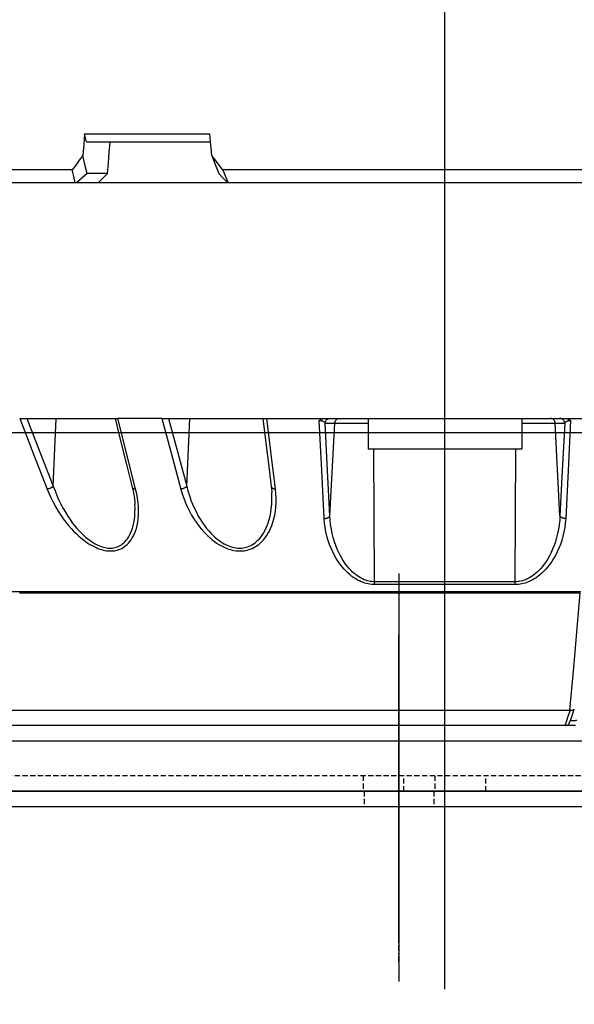
# Model space of a CAD drawing. Units: millimetres. Extents: x 0 to 13477, y -14193 to 9081.
# Drawn here: x 9951 to 10005, y 7011 to 7107 of the extents above; entities that cross this region are included whole.
import ezdxf

# ---------------------------------------------------------------- set-up
doc = ezdxf.new("R2010")
doc.units = ezdxf.units.MM
for name, pattern in [('ACAD_ISO03W100', [30, 12, -18]), ('DASHDOT', [1, 0.5, -0.25, 0, -0.25]), ('DASHED', [0.75, 0.5, -0.25]), ('TRATTOPUNTO', [25.4, 12.7, -6.35, 0, -6.35])]:
    doc.linetypes.add(name, pattern=pattern)
for name, color, linetype in [('0129760_100_main_view_BL16', 7, 'Continuous'), ('A', 2, 'TRATTOPUNTO'), ('assi', 2, 'DASHDOT'), ('Q', 4, 'Continuous'), ('Spigoli nascosti', 1, 'ACAD_ISO03W100'), ('Spigoli visibili', 255, 'Continuous')]:
    doc.layers.add(name, color=color, linetype=linetype)
doc.styles.get("Standard").update_dxf_attribs({"font": 'txt.shx'})
doc.dimstyles.new('ISO-25', dxfattribs={"dimtxt": 2.5, "dimasz": 2.5, "dimexe": 1.25, "dimexo": 0.625, "dimtad": 1, "dimtxsty": 'Standard', "dimcen": 2.5, "dimadec": 0, "dimazin": 0, "dimtfac": 1, "dimtmove": 0, "dimatfit": 3, "dimfxl": 1, "dimarcsym": 0})

# ---------------------------------------------------------------- blocks, each defined once
blk = doc.blocks.new('SPALLA')
at = {"layer": 'assi'}
blk.add_line((490.001, 98.349), (490.001, 128.349), dxfattribs=at)
at = {"layer": 'Spigoli nascosti', "linetype": 'DASHED', "lineweight": 25}
for p, q in [((486.6, 114.999), (486.6, 113.499)), ((493.4, 114.999), (493.4, 113.499))]:
    blk.add_line(p, q, dxfattribs=at)
at = {"layer": 'Spigoli visibili', "linetype": 'Continuous', "lineweight": 25}
for p, q in [((1149.003, 114.999), (-168.999, 114.999)), ((-168.999, 113.499), (1149.003, 113.499))]:
    blk.add_line(p, q, dxfattribs=at)
blk = doc.blocks.new('CONVOGLIATORE LATO SPALLA')
at = {"layer": 'A', "linetype": 'ByBlock', "ltscale": 0.1}
blk.add_line((21.029, -430), (-18.571, -430), dxfattribs=at)
at = {"layer": 'A', "linetype": 'ByBlock', "lineweight": 25, "ltscale": 0.1}
blk.add_line((-14.728, -430), (15.272, -430), dxfattribs=at)
at = {"layer": 'A', "linetype": 'DASHED', "lineweight": 25}
blk.add_line((21.272, -430), (14.772, -430), dxfattribs=at)
at = {"layer": 'A', "linetype": 'ByBlock'}
blk.add_line((-19.345, -434.489), (206.039, -434.489), dxfattribs=at)
at = {"layer": 'Spigoli nascosti', "linetype": 'DASHED', "lineweight": 25}
for p, q in [((1.5, -1097.25), (1.5, 237.75)), ((1.5, -426.5), (0, -426.5)), ((0.005, -430.488), (1.505, -430.488)), ((0.005, -430.489), (1.505, -430.489)), ((1.5, -433.5), (0, -433.5)), ((0.005, -438.488), (1.505, -438.488)), ((0.005, -438.489), (1.505, -438.489))]:
    blk.add_line(p, q, dxfattribs=at)
at = {"layer": 'Spigoli visibili', "linetype": 'Continuous', "lineweight": 25}
for p, q in [((0, 237.75), (0, -1097.75)), ((35, -1065.25), (35, 205.75))]:
    blk.add_line(p, q, dxfattribs=at)
blk = doc.blocks.new('*D117')
at = {"layer": 'Defpoints', "color": 0, "transparency": 16777216}
for p in [(10742.554, 7519.546), (9233.556, 7016.934), (10742.554, 7007.217)]:
    blk.add_point(p, dxfattribs=at)
at = {"layer": 'Q', "color": 0, "lineweight": -2, "transparency": 16777216}
for p, q in [((9233.556, 7029.434), (9233.556, 7544.546)), ((10742.554, 7019.717), (10742.554, 7544.546)), ((9283.556, 7519.546), (10692.554, 7519.546))]:
    blk.add_line(p, q, dxfattribs=at)
at = {"layer": 'Q', "color": 0, "transparency": 16777216}
for points in [[(9283.556, 7527.88), (9283.556, 7511.213), (9233.556, 7519.546)], [(10692.554, 7527.88), (10692.554, 7511.213), (10742.554, 7519.546)]]:
    blk.add_solid(points, dxfattribs=at)
at = {"layer": 'Q', "color": 0, "transparency": 16777216, "insert": (9988.055, 7557.046), "char_height": 50, "attachment_point": 5}
blk.add_mtext('1509', dxfattribs=at)
blk = doc.blocks.new('*D118')
at = {"layer": 'Defpoints', "color": 0, "transparency": 16777216}
for p in [(8967.734, 7312.029), (9992.546, 7312.029), (9254.841, 5712.029)]:
    blk.add_point(p, dxfattribs=at)
at = {"layer": 'Q', "color": 0, "lineweight": -2, "transparency": 16777216}
for p, q in [((9980.046, 7312.029), (8942.734, 7312.029)), ((8967.734, 5762.029), (8967.734, 7262.029)), ((9242.341, 5712.029), (8942.734, 5712.029))]:
    blk.add_line(p, q, dxfattribs=at)
at = {"layer": 'Q', "color": 0, "transparency": 16777216}
for points in [[(8959.401, 7262.029), (8976.068, 7262.029), (8967.734, 7312.029)], [(8959.401, 5762.029), (8976.068, 5762.029), (8967.734, 5712.029)]]:
    blk.add_solid(points, dxfattribs=at)
at = {"layer": 'Q', "color": 0, "transparency": 16777216, "insert": (8930.234, 6512.029), "char_height": 50, "attachment_point": 5, "rotation": 90}
blk.add_mtext('1600', dxfattribs=at)
blk = doc.blocks.new('griglia')
at = {"layer": 'assi', "linetype": 'ByBlock'}
blk.add_line((-174.139, -0.168), (66.207, -0.175), dxfattribs=at)
blk = doc.blocks.new('0129760_100_MAIN_VIEW_BL16', base_point=(56.393, 136.22))
at = {"layer": '0129760_100_main_view_BL16', "color": 4, "linetype": 'Continuous'}
for p, q in [((63.353, 147.522), (63.353, 137.361)), ((76.073, 145.497), (76.073, 145.267)), ((68.873, 139.633), (68.873, 145.249)), ((75.713, 145.335), (75.713, 145.371)), ((75.713, 145.166), (75.713, 145.335)), ((75.713, 145.128), (75.713, 145.166)), ((76.073, 145.267), (76.073, 145.256)), ((76.073, 145.256), (76.073, 145.242)), ((76.073, 145.242), (76.073, 145.229)), ((76.073, 145.229), (76.073, 144.53)), ((75.713, 145.128), (75.713, 145.128)), ((75.713, 144.486), (75.713, 144.499)), ((76.073, 144.53), (76.073, 144.486)), ((76.073, 144.486), (76.073, 140.352)), ((68.873, 144.241), (69.593, 144.241)), ((69.593, 144.241), (69.593, 140.641)), ((75.713, 144.017), (75.713, 144.103)), ((75.713, 142.839), (75.713, 142.937)), ((75.713, 142.795), (75.713, 142.839)), ((75.713, 142.795), (75.713, 142.795)), ((75.713, 140.779), (75.713, 140.866)), ((68.873, 140.641), (69.593, 140.641)), ((76.073, 140.352), (76.073, 136.18)), ((75.713, 139.754), (75.713, 139.755)), ((75.713, 139.716), (75.713, 139.754)), ((75.713, 139.423), (75.713, 139.477)), ((75.713, 139.422), (75.713, 139.423)), ((75.713, 139.236), (75.713, 139.422)), ((75.713, 139.124), (75.713, 139.236)), ((75.713, 139.061), (75.713, 139.064)), ((75.713, 138.931), (75.713, 139.061)), ((75.713, 138.922), (75.713, 138.931)), ((75.713, 138.858), (75.713, 138.922)), ((75.713, 138.805), (75.713, 138.858)), ((75.713, 138.79), (75.713, 138.805)), ((75.713, 138.685), (75.713, 138.79)), ((75.713, 138.664), (75.713, 138.685)), ((75.713, 138.545), (75.713, 138.571)), ((75.713, 138.464), (75.713, 138.545)), ((68.873, 138.177), (68.873, 138.27)), ((75.713, 138.432), (75.713, 138.464)), ((75.713, 138.413), (75.713, 138.432)), ((75.713, 138.365), (75.713, 138.413)), ((75.713, 138.327), (75.713, 138.365)), ((75.713, 138.272), (75.713, 138.327)), ((75.713, 138.265), (75.713, 138.272)), ((75.713, 138.228), (75.713, 138.265)), ((68.873, 135.806), (68.873, 138.177)), ((75.713, 138.187), (75.713, 138.228)), ((75.713, 138.109), (75.713, 138.137)), ((75.713, 138.054), (75.713, 138.109)), ((75.713, 138.039), (75.713, 138.054)), ((75.713, 137.978), (75.713, 138.039)), ((75.713, 137.976), (75.713, 137.978)), ((75.713, 137.921), (75.713, 137.976)), ((75.713, 137.911), (75.713, 137.921)), ((75.713, 137.875), (75.713, 137.911)), ((75.713, 137.851), (75.713, 137.875)), ((75.713, 137.836), (75.713, 137.851)), ((75.713, 137.805), (75.713, 137.836)), ((75.713, 137.799), (75.713, 137.805)), ((75.713, 137.783), (75.713, 137.799)), ((75.713, 137.768), (75.713, 137.783)), ((75.713, 137.762), (75.713, 137.768)), ((75.713, 137.755), (75.713, 137.762)), ((75.713, 137.72), (75.713, 137.755)), ((75.713, 137.674), (75.713, 137.693)), ((75.713, 137.663), (75.713, 137.674)), ((63.353, 137.361), (63.353, 137.35)), ((63.353, 137.35), (63.353, 134.316)), ((62.393, 136.949), (62.202, 136.932)), ((62.393, 134.04), (62.393, 136.949)), ((75.713, 136.838), (75.713, 137.03)), ((75.713, 136.39), (75.713, 136.652)), ((75.713, 136.39), (75.713, 136.39)), ((75.713, 136.199), (75.713, 136.202)), ((75.713, 136.059), (75.713, 136.199)), ((76.073, 136.18), (76.073, 126.167)), ((68.873, 134.711), (68.873, 134.78)), ((75.713, 134.947), (75.713, 134.95)), ((75.713, 134.931), (75.713, 134.947)), ((68.873, 132.477), (68.873, 134.711)), ((63.134, 134.537), (63.134, 134.054)), ((63.353, 134.316), (63.353, 133.804)), ((63.353, 133.804), (63.353, 133.776)), ((63.353, 133.776), (63.353, 128.615)), ((75.713, 132.807), (75.713, 132.808)), ((75.713, 132.5), (75.713, 132.807))]:
    blk.add_line(p, q, dxfattribs=at)
at = {"layer": '0129760_100_main_view_BL16', "color": 7, "linetype": 'Continuous'}
for p, q in [((68.987, 145.025), (68.987, 145.248)), ((71.155, 145.137), (68.987, 145.025)), ((72.704, 144.089), (69.593, 144.104)), ((72.704, 140.793), (69.593, 140.778)), ((68.987, 139.635), (68.987, 139.858)), ((71.155, 139.745), (68.987, 139.858)), ((70.472, 138.372), (70.472, 138.372)), ((70.613, 138.385), (70.613, 138.385)), ((70.464, 136.391), (68.873, 136.466)), ((70.486, 135.114), (70.486, 135.114)), ((70.892, 135.176), (70.892, 135.176)), ((70.464, 133.264), (68.873, 133.331))]:
    blk.add_line(p, q, dxfattribs=at)
at = {"layer": '0129760_100_main_view_BL16', "color": 4, "linetype": 'Continuous'}
for points in [[(63.049, 147.642), (63.049, 147.13), (63.049, 146.616), (63.049, 146.099), (63.049, 145.58), (63.049, 145.059), (63.049, 144.537), (63.049, 144.014), (63.049, 143.49), (63.049, 142.966), (63.049, 142.441)], [(68.873, 145.25), (68.873, 145.706), (68.873, 146.16), (68.873, 146.613)], [(75.691, 145.472), (75.69, 145.472), (75.686, 145.473)], [(76.004, 145.363), (75.91, 145.396), (75.788, 145.438), (75.691, 145.472)], [(75.713, 145.381), (75.714, 145.391), (75.715, 145.402), (75.714, 145.411), (75.714, 145.42), (75.713, 145.429), (75.712, 145.437), (75.71, 145.444), (75.708, 145.451), (75.706, 145.456), (75.703, 145.461), (75.7, 145.465), (75.697, 145.468), (75.693, 145.471), (75.691, 145.472)], [(68.873, 145.25), (68.873, 145.265), (68.875, 145.28), (68.877, 145.295), (68.881, 145.31), (68.885, 145.324), (68.891, 145.338), (68.897, 145.351), (68.904, 145.363), (68.912, 145.375), (68.922, 145.387)], [(75.713, 145.381), (75.713, 145.378), (75.713, 145.374), (75.713, 145.371)], [(76.073, 145.267), (76.073, 145.276), (76.072, 145.285), (76.07, 145.293), (76.067, 145.301), (76.064, 145.309), (76.06, 145.317), (76.056, 145.324), (76.051, 145.331), (76.046, 145.337), (76.04, 145.343), (76.034, 145.348), (76.027, 145.352), (76.02, 145.357), (76.012, 145.36), (76.004, 145.363)], [(75.713, 144.499), (75.713, 144.893), (75.713, 145.128)], [(75.713, 144.103), (75.713, 144.413), (75.713, 144.486)], [(75.713, 142.937), (75.713, 142.966), (75.713, 143.449), (75.713, 143.931), (75.713, 144.017)], [(75.713, 141.945), (75.713, 141.998), (75.713, 142.482), (75.713, 142.795)], [(63.049, 142.441), (63.049, 141.916), (63.049, 141.392), (63.049, 140.868), (63.049, 140.345), (63.049, 139.823), (63.049, 139.303), (63.049, 138.784), (63.049, 138.267), (63.049, 137.752), (63.049, 137.24)], [(75.713, 140.866), (75.713, 141.032), (75.713, 141.515), (75.713, 141.945)], [(75.713, 139.755), (75.713, 140.07), (75.713, 140.55), (75.713, 140.779)], [(68.873, 138.27), (68.873, 138.722), (68.873, 139.177), (68.873, 139.633)], [(68.922, 139.496), (68.912, 139.507), (68.904, 139.519), (68.897, 139.531), (68.891, 139.544), (68.885, 139.558), (68.881, 139.572), (68.877, 139.587), (68.875, 139.602), (68.873, 139.617), (68.873, 139.633)], [(75.713, 139.477), (75.713, 139.592), (75.713, 139.716)], [(75.713, 139.064), (75.713, 139.116), (75.713, 139.124)], [(75.713, 138.571), (75.713, 138.642), (75.713, 138.664)], [(68.873, 138.177), (69.385, 138.24), (69.939, 138.307), (70.472, 138.372)], [(70.472, 138.372), (70.53, 138.378), (70.591, 138.383), (70.613, 138.385)], [(75.713, 138.137), (75.713, 138.172), (75.713, 138.187)], [(75.713, 137.693), (75.713, 137.705), (75.713, 137.72)], [(75.713, 137.03), (75.713, 137.241), (75.713, 137.663)], [(63.049, 137.24), (63.201, 137.3), (63.353, 137.361)], [(63.353, 137.35), (63.244, 137.247), (63.134, 137.144)], [(63.049, 137.24), (62.936, 137.152), (62.822, 137.064), (62.71, 136.976)], [(62.71, 136.976), (62.921, 137.06), (63.134, 137.144)], [(62.202, 133.996), (62.202, 134.476), (62.202, 134.96), (62.202, 135.448), (62.202, 135.939), (62.202, 136.434), (62.202, 136.932)], [(62.71, 136.976), (62.456, 136.954), (62.393, 136.949)], [(75.713, 136.652), (75.713, 136.782), (75.713, 136.838)], [(75.713, 136.202), (75.713, 136.327), (75.713, 136.39)], [(75.713, 135.703), (75.713, 135.877), (75.713, 136.059)], [(68.873, 135.806), (68.873, 135.462), (68.873, 135.12), (68.873, 134.78)], [(75.713, 134.95), (75.713, 134.992), (75.713, 135.431), (75.713, 135.703)], [(68.873, 134.711), (69.399, 134.842), (69.953, 134.981), (70.486, 135.114)], [(70.486, 135.114), (70.577, 135.135), (70.669, 135.152), (70.758, 135.165), (70.844, 135.173), (70.892, 135.176)], [(75.713, 134.397), (75.713, 134.558), (75.713, 134.931)], [(63.134, 134.537), (62.887, 134.557), (62.64, 134.577), (62.393, 134.597)], [(63.134, 134.537), (63.243, 134.426), (63.353, 134.316)], [(75.713, 134.112), (75.713, 134.13), (75.713, 134.397)], [(75.713, 133.472), (75.713, 133.709), (75.713, 134.112)], [(62.393, 134.04), (62.297, 134.018), (62.202, 133.996)], [(62.202, 133.996), (62.456, 133.976), (62.71, 133.956)], [(63.134, 134.054), (62.921, 134.005), (62.71, 133.956)], [(62.71, 133.956), (62.822, 133.873), (62.936, 133.79), (63.049, 133.707)], [(63.134, 134.054), (63.244, 133.929), (63.353, 133.804)], [(63.353, 133.776), (63.201, 133.742), (63.049, 133.707)], [(63.049, 133.707), (63.049, 133.2), (63.049, 132.699), (63.049, 132.203), (63.049, 131.714), (63.049, 131.23), (63.049, 130.754), (63.049, 130.285), (63.049, 129.822), (63.049, 129.368), (63.049, 128.921), (63.049, 128.706)], [(75.713, 133.278), (75.713, 133.294), (75.713, 133.472)], [(75.713, 132.808), (75.713, 132.887), (75.713, 133.278)], [(75.713, 130.058), (75.713, 130.26), (75.713, 130.609), (75.713, 130.967), (75.713, 131.335), (75.713, 131.71), (75.713, 132.095), (75.713, 132.487), (75.713, 132.5)]]:
    blk.add_lwpolyline(points, dxfattribs=at)
at = {"layer": '0129760_100_main_view_BL16', "color": 7, "linetype": 'Continuous'}
for points in [[(72.94, 145.626), (72.94, 145.226), (72.94, 144.825), (72.94, 144.422), (72.94, 144.018), (72.94, 143.613), (72.94, 143.208), (72.94, 142.802), (72.94, 142.396), (72.94, 141.989), (72.94, 141.584), (72.94, 141.178), (72.94, 140.774), (72.94, 140.37), (72.94, 139.967), (72.94, 139.566), (72.94, 139.166), (72.94, 138.769), (72.94, 138.373), (72.94, 137.979), (72.94, 137.588), (72.94, 137.2), (72.94, 136.814), (72.94, 136.431), (72.94, 136.052), (72.94, 135.676), (72.94, 135.304), (72.94, 134.936), (72.94, 134.572), (72.94, 134.212), (72.94, 133.857), (72.94, 133.507), (72.94, 133.161), (72.94, 132.821), (72.94, 132.485), (72.94, 132.156)], [(72.969, 145.609), (72.969, 145.184), (72.969, 144.758), (72.969, 144.329), (72.969, 143.9), (72.969, 143.47), (72.969, 143.039), (72.969, 142.607), (72.969, 142.176), (72.969, 141.745), (72.969, 141.314), (72.969, 140.884), (72.969, 140.455), (72.969, 140.027), (72.969, 139.601), (72.969, 139.176), (72.969, 138.753), (72.969, 138.333), (72.969, 137.915), (72.969, 137.5), (72.969, 137.088), (72.969, 136.68), (72.969, 136.274), (72.969, 135.873), (72.969, 135.476), (72.969, 135.083), (72.969, 134.695), (72.969, 134.311), (72.969, 133.933), (72.969, 133.56), (72.969, 133.192), (72.969, 132.83), (72.969, 132.474)], [(75.713, 145.371), (74.799, 145.45), (73.884, 145.53), (72.969, 145.609)], [(75.957, 145.528), (75.958, 145.511), (75.959, 145.495), (75.959, 145.48), (75.96, 145.464), (75.961, 145.45), (75.961, 145.436), (75.962, 145.424), (75.962, 145.411), (75.963, 145.4), (75.963, 145.39), (75.963, 145.381), (75.963, 145.378)], [(68.987, 145.248), (68.975, 145.246), (68.963, 145.244), (68.951, 145.24), (68.94, 145.236), (68.929, 145.23), (68.919, 145.223), (68.91, 145.215), (68.902, 145.206), (68.894, 145.197), (68.888, 145.187), (68.883, 145.176), (68.878, 145.164), (68.875, 145.153), (68.874, 145.141), (68.873, 145.129)], [(68.922, 145.387), (70.099, 145.327), (71.22, 145.271)], [(68.987, 145.248), (68.981, 145.25), (68.975, 145.254), (68.969, 145.258), (68.963, 145.263), (68.958, 145.268), (68.953, 145.274), (68.948, 145.281), (68.944, 145.288), (68.94, 145.295), (68.937, 145.303), (68.934, 145.31), (68.931, 145.318), (68.929, 145.326), (68.927, 145.334), (68.925, 145.342), (68.924, 145.35), (68.923, 145.358), (68.922, 145.365), (68.922, 145.373), (68.922, 145.38), (68.922, 145.387)], [(68.987, 145.248), (70.096, 145.191), (71.155, 145.137)], [(71.22, 145.271), (71.22, 145.259), (71.219, 145.247), (71.218, 145.236), (71.216, 145.225), (71.214, 145.214), (71.211, 145.203), (71.207, 145.193), (71.203, 145.183), (71.198, 145.174), (71.193, 145.166), (71.187, 145.159), (71.181, 145.153), (71.175, 145.147), (71.168, 145.143), (71.162, 145.139), (71.155, 145.137)], [(71.22, 145.271), (71.326, 145.262), (71.431, 145.249), (71.534, 145.23), (71.636, 145.206), (71.734, 145.178), (71.829, 145.146), (71.919, 145.11), (72.004, 145.071), (72.085, 145.03), (72.16, 144.987), (72.229, 144.943), (72.293, 144.897), (72.353, 144.851), (72.407, 144.805), (72.456, 144.758), (72.5, 144.712), (72.54, 144.666), (72.576, 144.62), (72.608, 144.575), (72.637, 144.531), (72.662, 144.487), (72.684, 144.444), (72.703, 144.402), (72.719, 144.361), (72.733, 144.32), (72.744, 144.279), (72.753, 144.239), (72.76, 144.2), (72.765, 144.162), (72.768, 144.124), (72.769, 144.087)], [(76.073, 145.256), (75.953, 145.298), (75.833, 145.339), (75.713, 145.381)], [(68.987, 145.025), (68.975, 145.024), (68.963, 145.021), (68.951, 145.017), (68.94, 145.013), (68.929, 145.007), (68.919, 145), (68.91, 144.992), (68.902, 144.983), (68.894, 144.974), (68.888, 144.964), (68.883, 144.953), (68.878, 144.942), (68.875, 144.93), (68.874, 144.918), (68.873, 144.906)], [(68.987, 144.241), (68.987, 144.256), (68.987, 144.305), (68.987, 144.354), (68.987, 144.403), (68.987, 144.45), (68.987, 144.497), (68.987, 144.543), (68.987, 144.587), (68.987, 144.63), (68.987, 144.671), (68.987, 144.711), (68.987, 144.749), (68.987, 144.785), (68.987, 144.819), (68.987, 144.851), (68.987, 144.881), (68.987, 144.908), (68.987, 144.933), (68.987, 144.955), (68.987, 144.974), (68.987, 144.991), (68.987, 145.005), (68.987, 145.016), (68.987, 145.025)], [(71.155, 145.137), (71.261, 145.131), (71.366, 145.119), (71.469, 145.103), (71.571, 145.082), (71.669, 145.058), (71.764, 145.03), (71.854, 144.998), (71.939, 144.964), (72.02, 144.928), (72.095, 144.89), (72.164, 144.851), (72.228, 144.811), (72.288, 144.77), (72.342, 144.728), (72.391, 144.687), (72.435, 144.646), (72.475, 144.605), (72.511, 144.564), (72.543, 144.524), (72.572, 144.485), (72.597, 144.446), (72.619, 144.408), (72.638, 144.37), (72.654, 144.333), (72.668, 144.297), (72.679, 144.261), (72.688, 144.225), (72.695, 144.19), (72.7, 144.156), (72.703, 144.122), (72.704, 144.089)], [(72.704, 144.089), (72.704, 143.619), (72.704, 143.148), (72.704, 142.677), (72.704, 142.205), (72.704, 141.734), (72.704, 141.263), (72.704, 140.793)], [(72.769, 144.087), (72.759, 144.087), (72.749, 144.088), (72.738, 144.088), (72.727, 144.089), (72.715, 144.089), (72.704, 144.089)], [(72.769, 144.087), (72.769, 143.618), (72.769, 143.147), (72.769, 142.677), (72.769, 142.206), (72.769, 141.735), (72.769, 141.265), (72.769, 140.796)], [(72.704, 140.793), (72.703, 140.76), (72.7, 140.727), (72.695, 140.692), (72.688, 140.657), (72.679, 140.622), (72.668, 140.586), (72.654, 140.549), (72.638, 140.512), (72.619, 140.475), (72.597, 140.436), (72.572, 140.398), (72.543, 140.358), (72.511, 140.318), (72.475, 140.278), (72.435, 140.237), (72.391, 140.195), (72.342, 140.154), (72.288, 140.113), (72.229, 140.072), (72.164, 140.032), (72.095, 139.992), (72.02, 139.954), (71.939, 139.918), (71.854, 139.884), (71.764, 139.853), (71.669, 139.825), (71.571, 139.8), (71.469, 139.78), (71.366, 139.763), (71.261, 139.752), (71.155, 139.745)], [(72.769, 140.796), (72.768, 140.758), (72.765, 140.721), (72.76, 140.682), (72.753, 140.643), (72.744, 140.603), (72.733, 140.563), (72.719, 140.522), (72.703, 140.48), (72.684, 140.438), (72.662, 140.395), (72.637, 140.352), (72.608, 140.307), (72.576, 140.262), (72.54, 140.217), (72.5, 140.171), (72.456, 140.124), (72.407, 140.078), (72.353, 140.031), (72.293, 139.985), (72.229, 139.94), (72.16, 139.895), (72.085, 139.852), (72.004, 139.811), (71.919, 139.772), (71.829, 139.737), (71.734, 139.705), (71.636, 139.676), (71.534, 139.653), (71.431, 139.634), (71.326, 139.62), (71.22, 139.612)], [(72.769, 140.796), (72.759, 140.795), (72.749, 140.795), (72.738, 140.794), (72.727, 140.794), (72.715, 140.794), (72.704, 140.793)], [(68.987, 139.858), (68.987, 139.866), (68.987, 139.877), (68.987, 139.891), (68.987, 139.908), (68.987, 139.928), (68.987, 139.95), (68.987, 139.974), (68.987, 140.002), (68.987, 140.031), (68.987, 140.063), (68.987, 140.097), (68.987, 140.133), (68.987, 140.171), (68.987, 140.211), (68.987, 140.252), (68.987, 140.296), (68.987, 140.34), (68.987, 140.386), (68.987, 140.432), (68.987, 140.48), (68.987, 140.528), (68.987, 140.577), (68.987, 140.626), (68.987, 140.641)], [(68.987, 139.858), (68.975, 139.859), (68.963, 139.861), (68.951, 139.865), (68.94, 139.87), (68.929, 139.876), (68.919, 139.882), (68.91, 139.89), (68.902, 139.899), (68.894, 139.909), (68.888, 139.919), (68.883, 139.93), (68.878, 139.941), (68.875, 139.952), (68.874, 139.964), (68.873, 139.976)], [(68.987, 139.635), (68.975, 139.636), (68.963, 139.639), (68.951, 139.642), (68.94, 139.647), (68.929, 139.653), (68.919, 139.66), (68.91, 139.668), (68.902, 139.676), (68.894, 139.686), (68.888, 139.696), (68.883, 139.707), (68.878, 139.718), (68.875, 139.73), (68.874, 139.742), (68.873, 139.754)], [(68.922, 139.496), (68.922, 139.503), (68.922, 139.51), (68.922, 139.517), (68.923, 139.525), (68.924, 139.532), (68.925, 139.54), (68.927, 139.548), (68.929, 139.556), (68.931, 139.564), (68.934, 139.572), (68.937, 139.58), (68.94, 139.587), (68.944, 139.595), (68.948, 139.602), (68.953, 139.608), (68.958, 139.614), (68.963, 139.62), (68.969, 139.625), (68.975, 139.629), (68.981, 139.632), (68.987, 139.635)], [(71.155, 139.745), (70.096, 139.691), (68.987, 139.635)], [(71.22, 139.612), (71.22, 139.623), (71.219, 139.635), (71.218, 139.647), (71.216, 139.658), (71.214, 139.669), (71.211, 139.68), (71.207, 139.69), (71.203, 139.699), (71.198, 139.708), (71.193, 139.716), (71.187, 139.724), (71.181, 139.73), (71.175, 139.735), (71.168, 139.74), (71.162, 139.743), (71.155, 139.745)], [(71.22, 139.612), (70.099, 139.555), (68.922, 139.496)], [(70.529, 138.471), (69.715, 138.372), (68.873, 138.27)], [(70.472, 138.372), (70.477, 138.373), (70.484, 138.375), (70.49, 138.379), (70.496, 138.383), (70.501, 138.388), (70.507, 138.395), (70.511, 138.402), (70.516, 138.41), (70.519, 138.419), (70.522, 138.428), (70.525, 138.438), (70.527, 138.449), (70.528, 138.46), (70.529, 138.471)], [(70.529, 136.252), (70.639, 136.284), (70.747, 136.321), (70.852, 136.362), (70.952, 136.407), (71.049, 136.455), (71.14, 136.505), (71.227, 136.557), (71.307, 136.611), (71.383, 136.665), (71.452, 136.72), (71.516, 136.775), (71.575, 136.83), (71.629, 136.884), (71.677, 136.937), (71.721, 136.99), (71.761, 137.041), (71.796, 137.092), (71.828, 137.141), (71.856, 137.19), (71.88, 137.237), (71.902, 137.283), (71.92, 137.328), (71.936, 137.372), (71.949, 137.415), (71.96, 137.457), (71.968, 137.498), (71.975, 137.539), (71.979, 137.579), (71.981, 137.618), (71.981, 137.657), (71.979, 137.695), (71.975, 137.734), (71.968, 137.772), (71.96, 137.81), (71.949, 137.848), (71.936, 137.886), (71.92, 137.924), (71.902, 137.963), (71.88, 138.001), (71.856, 138.039), (71.828, 138.077), (71.796, 138.114), (71.761, 138.152), (71.721, 138.189), (71.677, 138.225), (71.629, 138.26), (71.575, 138.294), (71.516, 138.327), (71.452, 138.357), (71.383, 138.386), (71.307, 138.412), (71.227, 138.435), (71.14, 138.454), (71.049, 138.469), (70.952, 138.48), (70.852, 138.486), (70.747, 138.487), (70.639, 138.482), (70.529, 138.471)], [(70.464, 136.391), (70.574, 136.42), (70.682, 136.452), (70.787, 136.489), (70.887, 136.529), (70.984, 136.571), (71.075, 136.616), (71.162, 136.662), (71.242, 136.71), (71.318, 136.759), (71.387, 136.808), (71.451, 136.857), (71.51, 136.906), (71.564, 136.954), (71.612, 137.002), (71.656, 137.049), (71.696, 137.096), (71.731, 137.141), (71.763, 137.185), (71.791, 137.229), (71.815, 137.271), (71.837, 137.313), (71.855, 137.353), (71.871, 137.393), (71.884, 137.431), (71.895, 137.469), (71.903, 137.506), (71.91, 137.543), (71.914, 137.578), (71.916, 137.614), (71.916, 137.649), (71.914, 137.683), (71.91, 137.718), (71.903, 137.752), (71.895, 137.786), (71.884, 137.82), (71.871, 137.855), (71.855, 137.889), (71.837, 137.923), (71.815, 137.957), (71.791, 137.991), (71.763, 138.025), (71.731, 138.059), (71.696, 138.092), (71.656, 138.125), (71.612, 138.157), (71.564, 138.189), (71.51, 138.219), (71.451, 138.248), (71.387, 138.275), (71.318, 138.301), (71.242, 138.323), (71.162, 138.343), (71.075, 138.36), (70.984, 138.373), (70.887, 138.382), (70.787, 138.387), (70.682, 138.387), (70.613, 138.385)], [(68.873, 135.963), (69.681, 136.181), (70.464, 136.391)], [(68.873, 135.806), (69.715, 136.032), (70.529, 136.252)], [(70.464, 136.391), (70.47, 136.386), (70.477, 136.38), (70.484, 136.374), (70.49, 136.366), (70.496, 136.358), (70.501, 136.349), (70.507, 136.339), (70.511, 136.329), (70.516, 136.318), (70.519, 136.308), (70.522, 136.296), (70.525, 136.285), (70.527, 136.274), (70.528, 136.263), (70.529, 136.252)], [(70.529, 133.119), (70.639, 133.165), (70.747, 133.214), (70.852, 133.266), (70.952, 133.322), (71.049, 133.379), (71.14, 133.439), (71.227, 133.499), (71.307, 133.559), (71.383, 133.62), (71.452, 133.681), (71.516, 133.74), (71.575, 133.799), (71.629, 133.857), (71.677, 133.913), (71.721, 133.968), (71.761, 134.021), (71.796, 134.073), (71.828, 134.123), (71.856, 134.172), (71.88, 134.219), (71.902, 134.265), (71.92, 134.309), (71.936, 134.353), (71.949, 134.394), (71.96, 134.435), (71.968, 134.475), (71.975, 134.513), (71.979, 134.551), (71.981, 134.588), (71.981, 134.625), (71.979, 134.66), (71.975, 134.696), (71.968, 134.731), (71.96, 134.765), (71.949, 134.799), (71.936, 134.833), (71.92, 134.867), (71.902, 134.9), (71.88, 134.933), (71.856, 134.966), (71.828, 134.997), (71.796, 135.029), (71.761, 135.059), (71.721, 135.088), (71.677, 135.116), (71.629, 135.143), (71.575, 135.168), (71.516, 135.19), (71.452, 135.211), (71.383, 135.228), (71.307, 135.243), (71.227, 135.253), (71.14, 135.26), (71.049, 135.262), (70.952, 135.259), (70.852, 135.251), (70.747, 135.238), (70.639, 135.219), (70.529, 135.194)], [(70.529, 135.194), (69.715, 134.99), (68.873, 134.78)], [(70.464, 133.264), (70.574, 133.304), (70.682, 133.348), (70.787, 133.394), (70.887, 133.444), (70.984, 133.495), (71.075, 133.548), (71.162, 133.602), (71.242, 133.656), (71.318, 133.71), (71.387, 133.764), (71.451, 133.818), (71.51, 133.871), (71.564, 133.922), (71.612, 133.973), (71.656, 134.022), (71.696, 134.07), (71.731, 134.117), (71.763, 134.162), (71.791, 134.206), (71.815, 134.248), (71.837, 134.289), (71.855, 134.329), (71.871, 134.368), (71.884, 134.406), (71.895, 134.442), (71.903, 134.478), (71.91, 134.513), (71.914, 134.547), (71.916, 134.58), (71.916, 134.613), (71.914, 134.645), (71.91, 134.676), (71.903, 134.708), (71.895, 134.739), (71.884, 134.77), (71.871, 134.8), (71.855, 134.83), (71.837, 134.86), (71.815, 134.889), (71.791, 134.918), (71.763, 134.947), (71.731, 134.975), (71.696, 135.002), (71.656, 135.028), (71.612, 135.053), (71.564, 135.076), (71.51, 135.098), (71.451, 135.118), (71.387, 135.136), (71.318, 135.151), (71.242, 135.164), (71.162, 135.173), (71.075, 135.178), (70.984, 135.179), (70.892, 135.176)], [(70.486, 135.114), (70.49, 135.115), (70.496, 135.118), (70.501, 135.121), (70.507, 135.126), (70.511, 135.132), (70.516, 135.139), (70.519, 135.146), (70.522, 135.154), (70.525, 135.163), (70.527, 135.173), (70.528, 135.183), (70.529, 135.194)], [(68.873, 132.647), (69.681, 132.96), (70.464, 133.264)], [(70.464, 133.264), (70.47, 133.257), (70.477, 133.25), (70.484, 133.242), (70.49, 133.234), (70.496, 133.225), (70.501, 133.215), (70.507, 133.205), (70.511, 133.194), (70.516, 133.184), (70.519, 133.173), (70.522, 133.162), (70.525, 133.151), (70.527, 133.14), (70.528, 133.129), (70.529, 133.119)], [(68.873, 132.477), (69.715, 132.804), (70.529, 133.119)]]:
    blk.add_lwpolyline(points, dxfattribs=at)
blk = doc.blocks.new('A$C3C546EDC')
at = {"layer": '0129760_100_main_view_BL16', "rotation": 270}
blk.add_blockref('0129760_100_MAIN_VIEW_BL16', (64.487, -59.748), dxfattribs=at)

msp = doc.modelspace()

# ---------------------------------------------------------------- linework, layer by layer
msp.add_line((9921.796, 7036.564), (10063.296, 7036.564))

# ---------------------------------------------------------------- block references
at = {"xscale": 4.166666666667878, "yscale": 4.166666666664241, "zscale": 4.166666666666853}
msp.add_blockref('A$C3C546EDC', (9697.928, 7369.012), dxfattribs=at)
at = {"rotation": 90}
for name, p in [('griglia', (9992.368, 7217.519)), ('CONVOGLIATORE LATO SPALLA', (9558.056, 7031.647))]:
    msp.add_blockref(name, p, dxfattribs=at)
msp.add_blockref('SPALLA', (9498.054, 6916.648))

# ---------------------------------------------------------------- dimensions: what is measured, and where the dimension line sits
at = {"layer": 'Q'}
dim = msp.add_linear_dim(base=(10742.554, 7519.546), p1=(9233.556, 7016.934), p2=(10742.554, 7007.217), dimstyle='ISO-25', override={"dimscale": 20}, dxfattribs=at)
dim.commit()
dim.dimension.update_dxf_attribs({"geometry": '*D117', "text_midpoint": (9988.055, 7557.046)})
dim = msp.add_linear_dim(base=(8967.734, 7312.029), p1=(9254.841, 5712.029), p2=(9992.546, 7312.029), angle=90, dimstyle='ISO-25', override={"dimscale": 20}, dxfattribs=at)
dim.commit()
dim.dimension.update_dxf_attribs({"geometry": '*D118', "text_midpoint": (8930.234, 6512.029)})

doc.saveas('drawing.dxf')
